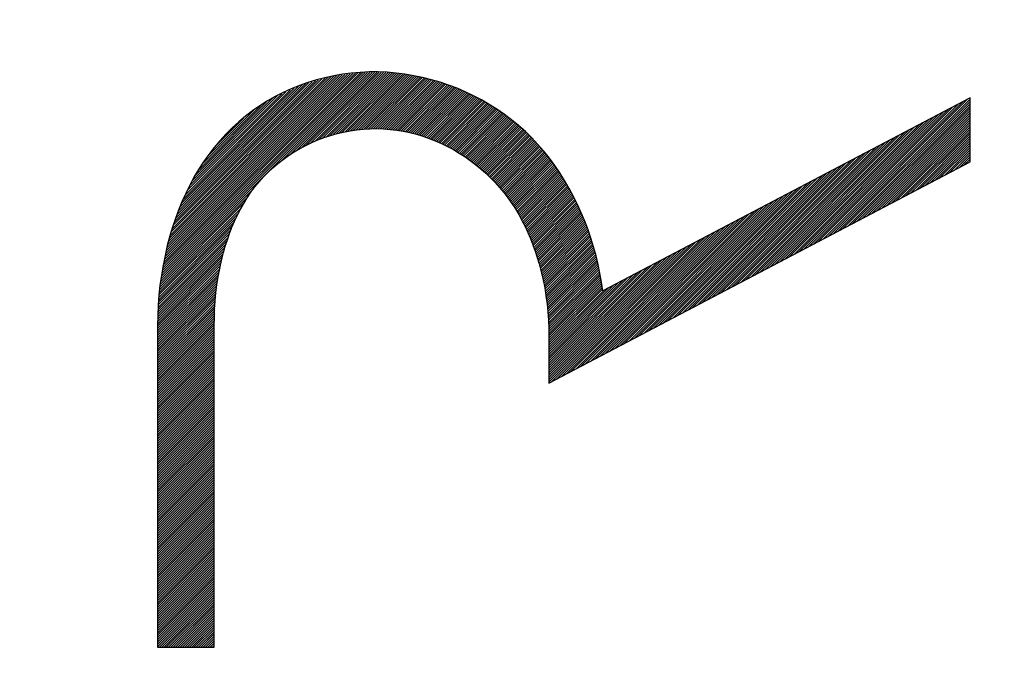
# Model space of a CAD drawing. Units: millimetres. Extents: x -73 to 42, y -24 to 51.
# Drawn here: x -56 to -52, y 9 to 11 of the extents above; entities that cross this region are included whole.
import ezdxf

# ---------------------------------------------------------------- set-up
doc = ezdxf.new("R2010")
doc.units = ezdxf.units.MM
doc.header["$LTSCALE"] = 16.335
doc.layers.get('0').update_dxf_attribs({"linetype": 'CONTINUOUS'})
doc.styles.get("Standard").update_dxf_attribs({"font": 'txt', "width": 0.8})
doc.dimstyles.new('DIMSTYLE_2', dxfattribs={"dimtxt": 3, "dimasz": 3, "dimexe": 1.5, "dimexo": 0.5, "dimgap": 0.75, "dimtad": 1, "dimdec": 1, "dimtxsty": 'STANDARD', "dimblk": '_FILLED', "dimblk1": '_FILLED', "dimblk2": '_FILLED', "dimcen": 0.09, "dimazin": 2, "dimtfac": 1, "dimtofl": 0, "dimtmove": 0, "dimatfit": 3, "dimldrblk": '_FILLED', "dimfxl": 1, "dimtolj": 1, "dimarcsym": 0})

# ---------------------------------------------------------------- blocks, each defined once
blk = doc.blocks.new('_FILLED')
at = {"color": 0, "linetype": 'BYBLOCK'}
blk.add_solid([(0, 0), (-1, 0.3167), (-1, -0.3167)], dxfattribs=at)
blk = doc.blocks.new('*D1')
at = {"color": 7, "linetype": 'CONTINUOUS'}
for p, q in [((-72.6626, -20.0359), (-72.6626, 48.5322)), ((-34.6247, 15.2822), (-34.6247, 48.5322)), ((-72.6626, 47.0322), (-53.6436, 47.0322)), ((-34.6247, 47.0322), (-53.6436, 47.0322))]:
    blk.add_line(p, q, dxfattribs=at)
at = {"color": 7, "linetype": 'CONTINUOUS', "xscale": 3, "yscale": 3, "zscale": 3, "rotation": 180}
blk.add_blockref('_FILLED', (-72.6626, 47.0322), dxfattribs=at)
at = {"color": 7, "linetype": 'CONTINUOUS', "xscale": 3, "yscale": 3, "zscale": 3}
blk.add_blockref('_FILLED', (-34.6247, 47.0322), dxfattribs=at)

msp = doc.modelspace()

# ---------------------------------------------------------------- linework, layer by layer
at = {"color": 7, "linetype": 'CONTINUOUS'}
for p, q in [((-54.9966, 10.4745), (-54.262, 11.2091)), ((-54.9953, 10.484), (-54.2702, 11.2092)), ((-54.9941, 10.4935), (-54.2783, 11.2092)), ((-54.9928, 10.503), (-54.2865, 11.2093)), ((-54.9915, 10.5125), (-54.2957, 11.2083)), ((-54.9902, 10.522), (-54.3052, 11.207)), ((-54.9877, 10.5327), (-54.3147, 11.2057)), ((-54.9852, 10.5434), (-54.3242, 11.2044)), ((-54.9827, 10.5541), (-54.3337, 11.2031)), ((-54.9802, 10.5648), (-54.3432, 11.2018)), ((-54.9777, 10.5755), (-54.3527, 11.2005)), ((-54.9752, 10.5862), (-54.3622, 11.1992)), ((-54.9727, 10.5969), (-54.3718, 11.1979)), ((-54.9702, 10.6076), (-54.3813, 11.1965)), ((-54.9677, 10.6183), (-54.3908, 11.1952)), ((-54.9649, 10.6293), (-54.4018, 11.1924)), ((-54.9607, 10.6417), (-54.4133, 11.1891)), ((-54.9564, 10.6542), (-54.4248, 11.1859)), ((-54.9522, 10.6666), (-54.4362, 11.1826)), ((-54.5673, 10.8956), (-54.2539, 11.2091)), ((-54.5411, 10.9137), (-54.2457, 11.209)), ((-54.5159, 10.9306), (-54.2376, 11.209)), ((-54.4986, 10.9398), (-54.2294, 11.2089)), ((-54.4813, 10.9489), (-54.2213, 11.2089)), ((-54.4639, 10.958), (-54.2131, 11.2088)), ((-54.4498, 10.9639), (-54.205, 11.2088)), ((-54.4365, 10.969), (-54.1968, 11.2087)), ((-54.4232, 10.9741), (-54.1887, 11.2087)), ((-54.4099, 10.9793), (-54.1807, 11.2085)), ((-54.397, 10.9839), (-54.1735, 11.2074)), ((-54.3861, 10.9867), (-54.1664, 11.2064)), ((-54.3751, 10.9895), (-54.1592, 11.2053)), ((-54.3641, 10.9922), (-54.152, 11.2043)), ((-54.3531, 10.995), (-54.1449, 11.2032)), ((-54.3421, 10.9978), (-54.1377, 11.2022)), ((-54.3318, 10.9999), (-54.1306, 11.2011)), ((-54.3223, 11.0012), (-54.1234, 11.2001)), ((-54.3129, 11.0024), (-54.1162, 11.1991)), ((-54.3035, 11.0036), (-54.1091, 11.198)), ((-54.2941, 11.0048), (-54.1019, 11.197)), ((-54.2846, 11.0061), (-54.0948, 11.1959)), ((-54.2752, 11.0073), (-54.0876, 11.1949)), ((-54.2664, 11.0079), (-54.0805, 11.1938)), ((-54.2581, 11.008), (-54.0736, 11.1925)), ((-54.2498, 11.008), (-54.0672, 11.1906)), ((-54.2416, 11.0081), (-54.0609, 11.1888)), ((-54.2333, 11.0082), (-54.0545, 11.187)), ((-54.225, 11.0082), (-54.0481, 11.1852)), ((-54.2168, 11.0083), (-54.0417, 11.1834)), ((-54.2085, 11.0084), (-54.0353, 11.1815)), ((-54.9479, 10.6791), (-54.4477, 11.1793)), ((-54.9437, 10.6916), (-54.4592, 11.176)), ((-54.9394, 10.704), (-54.4707, 11.1728)), ((-54.9352, 10.7165), (-54.4822, 11.1695)), ((-54.9309, 10.7289), (-54.4936, 11.1662)), ((-54.9238, 10.7443), (-54.5083, 11.1598)), ((-54.9165, 10.7598), (-54.5231, 11.1532)), ((-54.9092, 10.7753), (-54.5379, 11.1465)), ((-54.2008, 11.0079), (-54.0289, 11.1797)), ((-54.1934, 11.007), (-54.0226, 11.1779)), ((-54.1861, 11.0062), (-54.0162, 11.1761)), ((-54.1787, 11.0053), (-54.0098, 11.1743)), ((-54.1714, 11.0045), (-54.0034, 11.1724)), ((-54.164, 11.0036), (-53.997, 11.1706)), ((-54.1567, 11.0028), (-53.9906, 11.1688)), ((-54.1493, 11.0019), (-53.9843, 11.167)), ((-54.142, 11.0011), (-53.9779, 11.1652)), ((-54.1352, 10.9996), (-53.9717, 11.1631)), ((-54.1286, 10.998), (-53.9659, 11.1607)), ((-54.122, 10.9965), (-53.9601, 11.1583)), ((-54.1153, 10.9949), (-53.9543, 11.1559)), ((-54.1087, 10.9933), (-53.9485, 11.1535)), ((-54.1021, 10.9917), (-53.9427, 11.1511)), ((-54.0955, 10.9902), (-53.9369, 11.1487)), ((-54.0888, 10.9886), (-53.9311, 11.1463)), ((-54.9019, 10.7908), (-54.5528, 11.1399)), ((-54.8946, 10.8063), (-54.5676, 11.1333)), ((-54.8873, 10.8218), (-54.5824, 11.1266)), ((-54.8751, 10.8422), (-54.6001, 11.1171)), ((-54.0822, 10.987), (-53.9253, 11.1439)), ((-54.0757, 10.9853), (-53.9195, 11.1415)), ((-54.0697, 10.9831), (-53.9137, 11.1391)), ((-54.0637, 10.9809), (-53.9079, 11.1367)), ((-54.0576, 10.9788), (-53.9021, 11.1343)), ((-54.0516, 10.9766), (-53.8965, 11.1317)), ((-54.0456, 10.9744), (-53.8912, 11.1288)), ((-54.0396, 10.9722), (-53.8858, 11.126)), ((-54.0335, 10.97), (-53.8805, 11.1231)), ((-54.0275, 10.9678), (-53.8751, 11.1202)), ((-54.0215, 10.9657), (-53.8698, 11.1174)), ((-54.0155, 10.9635), (-53.8644, 11.1145)), ((-54.01, 10.9608), (-53.8591, 11.1117)), ((-52.6057, 10.6341), (-52.1264, 11.1135)), ((-52.5884, 10.6432), (-52.1174, 11.1142)), ((-54.8608, 10.8647), (-54.6212, 11.1042)), ((-54.8464, 10.8873), (-54.6423, 11.0914)), ((-54.0045, 10.9581), (-53.8538, 11.1088)), ((-53.999, 10.9554), (-53.8484, 11.1059)), ((-53.9935, 10.9527), (-53.8431, 11.1031)), ((-53.988, 10.95), (-53.8377, 11.1002)), ((-53.9825, 10.9473), (-53.8324, 11.0974)), ((-53.977, 10.9445), (-53.8272, 11.0944)), ((-53.9715, 10.9418), (-53.8223, 11.0911)), ((-53.966, 10.9391), (-53.8174, 11.0878)), ((-53.9605, 10.9364), (-53.8125, 11.0844)), ((-53.9551, 10.9336), (-53.8076, 11.0811)), ((-53.9501, 10.9304), (-53.8027, 11.0778)), ((-52.6747, 10.5979), (-52.1954, 11.0772)), ((-52.6575, 10.607), (-52.1782, 11.0863)), ((-52.6402, 10.616), (-52.1609, 11.0953)), ((-52.6229, 10.6251), (-52.1436, 11.1044)), ((-52.5711, 10.6523), (-52.1174, 11.106)), ((-52.5539, 10.6613), (-52.1174, 11.0978)), ((-52.5366, 10.6704), (-52.1174, 11.0896)), ((-52.5193, 10.6795), (-52.1174, 11.0814)), ((-54.8321, 10.9098), (-54.6674, 11.0745)), ((-54.8012, 10.9489), (-54.7041, 11.046)), ((-53.9451, 10.9272), (-53.7978, 11.0745)), ((-53.9401, 10.924), (-53.7929, 11.0712)), ((-53.9351, 10.9208), (-53.788, 11.0679)), ((-53.9301, 10.9176), (-53.7831, 11.0646)), ((-53.925, 10.9145), (-53.7782, 11.0613)), ((-53.92, 10.9113), (-53.7733, 11.058)), ((-53.915, 10.9081), (-53.7684, 11.0547)), ((-53.91, 10.9049), (-53.7635, 11.0514)), ((-53.905, 10.9017), (-53.7589, 11.0478)), ((-53.9001, 10.8984), (-53.7544, 11.044)), ((-53.8955, 10.8948), (-53.75, 11.0403)), ((-52.7438, 10.5616), (-52.2645, 11.041)), ((-52.7265, 10.5707), (-52.2472, 11.05)), ((-52.7093, 10.5798), (-52.23, 11.0591)), ((-52.692, 10.5888), (-52.2127, 11.0681)), ((-52.5021, 10.6885), (-52.1174, 11.0732)), ((-52.4848, 10.6976), (-52.1174, 11.065)), ((-52.4675, 10.7067), (-52.1174, 11.0568)), ((-52.4503, 10.7157), (-52.1174, 11.0486)), ((-52.433, 10.7248), (-52.1174, 11.0404)), ((-53.891, 10.8911), (-53.7455, 11.0366)), ((-53.8864, 10.8875), (-53.7411, 11.0328)), ((-53.8818, 10.8839), (-53.7366, 11.0291)), ((-53.8772, 10.8802), (-53.7321, 11.0253)), ((-53.8727, 10.8766), (-53.7277, 11.0216)), ((-53.8681, 10.8729), (-53.7232, 11.0178)), ((-53.8635, 10.8693), (-53.7188, 11.0141)), ((-53.859, 10.8657), (-53.7143, 11.0103)), ((-53.8544, 10.862), (-53.7099, 11.0066)), ((-52.7956, 10.5345), (-52.3163, 11.0138)), ((-52.7783, 10.5435), (-52.299, 11.0228)), ((-52.7611, 10.5526), (-52.2818, 11.0319)), ((-52.4157, 10.7338), (-52.1174, 11.0322)), ((-52.3985, 10.7429), (-52.1174, 11.024)), ((-52.3812, 10.752), (-52.1174, 11.0158)), ((-52.3639, 10.761), (-52.1174, 11.0076)), ((-53.8499, 10.8584), (-53.7054, 11.0028)), ((-53.8458, 10.8543), (-53.7009, 10.9991)), ((-53.8416, 10.8502), (-53.6969, 10.9949)), ((-53.8375, 10.8461), (-53.693, 10.9907)), ((-53.8334, 10.8421), (-53.689, 10.9864)), ((-53.8292, 10.838), (-53.6851, 10.9822)), ((-53.8251, 10.8339), (-53.6811, 10.9779)), ((-53.821, 10.8299), (-53.6772, 10.9736)), ((-52.8647, 10.4982), (-52.3854, 10.9775)), ((-52.8474, 10.5073), (-52.3681, 10.9866)), ((-52.8301, 10.5163), (-52.3508, 10.9956)), ((-52.8129, 10.5254), (-52.3336, 11.0047)), ((-52.3467, 10.7701), (-52.1174, 10.9994)), ((-52.3294, 10.7792), (-52.1174, 10.9912)), ((-52.3121, 10.7882), (-52.1174, 10.983)), ((-52.2949, 10.7973), (-52.1174, 10.9748)), ((-53.8168, 10.8258), (-53.6732, 10.9694)), ((-53.8127, 10.8217), (-53.6693, 10.9651)), ((-53.8086, 10.8176), (-53.6653, 10.9609)), ((-53.8044, 10.8136), (-53.6614, 10.9566)), ((-53.8007, 10.8091), (-53.6574, 10.9524)), ((-53.797, 10.8046), (-53.6535, 10.9481)), ((-53.7933, 10.8001), (-53.6495, 10.9439)), ((-53.7896, 10.7956), (-53.6456, 10.9396)), ((-53.7859, 10.7911), (-53.6416, 10.9354)), ((-52.9337, 10.4619), (-52.4544, 10.9413)), ((-52.9165, 10.471), (-52.4372, 10.9503)), ((-52.8992, 10.4801), (-52.4199, 10.9594)), ((-52.8819, 10.4891), (-52.4026, 10.9684)), ((-52.2776, 10.8064), (-52.1174, 10.9666)), ((-52.2603, 10.8154), (-52.1174, 10.9583)), ((-52.2431, 10.8245), (-52.1174, 10.9501)), ((-52.2258, 10.8335), (-52.1174, 10.9419)), ((-53.7822, 10.7866), (-53.6377, 10.9311)), ((-53.7785, 10.7821), (-53.6337, 10.9269)), ((-53.7748, 10.7776), (-53.6298, 10.9226)), ((-53.7711, 10.7731), (-53.6261, 10.918)), ((-53.7674, 10.7686), (-53.6227, 10.9132)), ((-53.7637, 10.7641), (-53.6193, 10.9085)), ((-53.7603, 10.7593), (-53.6159, 10.9037)), ((-53.0028, 10.4257), (-52.5235, 10.905)), ((-52.9855, 10.4348), (-52.5062, 10.9141)), ((-52.9683, 10.4438), (-52.489, 10.9231)), ((-52.951, 10.4529), (-52.4717, 10.9322)), ((-52.2085, 10.8426), (-52.1174, 10.9337)), ((-52.1913, 10.8517), (-52.1174, 10.9255)), ((-52.174, 10.8607), (-52.1174, 10.9173)), ((-52.1567, 10.8698), (-52.1174, 10.9091)), ((-52.1395, 10.8789), (-52.1174, 10.9009)), ((-53.757, 10.7543), (-53.6125, 10.8989)), ((-53.7538, 10.7494), (-53.6091, 10.8941)), ((-53.7505, 10.7444), (-53.6057, 10.8893)), ((-53.7473, 10.7395), (-53.6023, 10.8845)), ((-53.744, 10.7345), (-53.5988, 10.8797)), ((-53.7408, 10.7296), (-53.5954, 10.8749)), ((-53.7375, 10.7246), (-53.592, 10.8701)), ((-53.7343, 10.7197), (-53.5886, 10.8653)), ((-53.0719, 10.3894), (-52.5926, 10.8687)), ((-53.0546, 10.3985), (-52.5753, 10.8778)), ((-53.0373, 10.4076), (-52.558, 10.8869)), ((-53.0201, 10.4166), (-52.5408, 10.8959)), ((-52.1222, 10.8879), (-52.1174, 10.8927)), ((-53.731, 10.7147), (-53.5852, 10.8605)), ((-53.7278, 10.7098), (-53.5818, 10.8557)), ((-53.7248, 10.7045), (-53.5784, 10.8509)), ((-53.722, 10.6991), (-53.575, 10.8461)), ((-53.7192, 10.6937), (-53.5716, 10.8413)), ((-53.7164, 10.6884), (-53.5682, 10.8366)), ((-53.7135, 10.683), (-53.565, 10.8316)), ((-53.1409, 10.3532), (-52.6616, 10.8325)), ((-53.1237, 10.3623), (-52.6444, 10.8416)), ((-53.1064, 10.3713), (-52.6271, 10.8506)), ((-53.0891, 10.3804), (-52.6098, 10.8597)), ((-54.9979, 10.465), (-54.6675, 10.7955)), ((-53.7107, 10.6776), (-53.5621, 10.8262)), ((-53.7079, 10.6722), (-53.5592, 10.8209)), ((-53.7051, 10.6668), (-53.5563, 10.8156)), ((-53.7022, 10.6615), (-53.5534, 10.8103)), ((-53.6994, 10.6561), (-53.5505, 10.805)), ((-53.6966, 10.6507), (-53.5476, 10.7997)), ((-53.21, 10.3169), (-52.7307, 10.7962)), ((-53.1927, 10.326), (-52.7134, 10.8053)), ((-53.1755, 10.3351), (-52.6962, 10.8144)), ((-53.1582, 10.3441), (-52.6789, 10.8234)), ((-54.9992, 10.4555), (-54.6856, 10.7692)), ((-53.6942, 10.6449), (-53.5447, 10.7944)), ((-53.6918, 10.6391), (-53.5418, 10.7891)), ((-53.6894, 10.6333), (-53.5389, 10.7838)), ((-53.6869, 10.6275), (-53.536, 10.7785)), ((-53.6845, 10.6217), (-53.5331, 10.7732)), ((-53.6821, 10.6159), (-53.5302, 10.7679)), ((-53.6797, 10.6101), (-53.5273, 10.7626)), ((-53.2791, 10.2807), (-52.7998, 10.76)), ((-53.2618, 10.2897), (-52.7825, 10.769)), ((-53.2445, 10.2988), (-52.7652, 10.7781)), ((-53.2273, 10.3079), (-52.748, 10.7872)), ((-55.0018, 10.4365), (-54.7112, 10.7272)), ((-55.0005, 10.446), (-54.7019, 10.7447)), ((-53.6773, 10.6043), (-53.5244, 10.7572)), ((-53.6749, 10.5986), (-53.5215, 10.7519)), ((-53.6725, 10.5928), (-53.5186, 10.7466)), ((-53.6703, 10.5867), (-53.5157, 10.7413)), ((-53.6683, 10.5805), (-53.5131, 10.7357)), ((-53.6663, 10.5744), (-53.5107, 10.7299)), ((-53.3309, 10.2535), (-52.8516, 10.7328)), ((-53.3136, 10.2626), (-52.8343, 10.7419)), ((-53.2963, 10.2716), (-52.817, 10.7509)), ((-55.0044, 10.4175), (-54.7298, 10.6921)), ((-55.0031, 10.427), (-54.7205, 10.7096)), ((-53.6643, 10.5682), (-53.5084, 10.7241)), ((-53.6623, 10.562), (-53.506, 10.7183)), ((-53.6603, 10.5558), (-53.5036, 10.7124)), ((-53.6583, 10.5496), (-53.5012, 10.7066)), ((-53.6563, 10.5434), (-53.4988, 10.7008)), ((-53.6542, 10.5372), (-53.4964, 10.695)), ((-53.3999, 10.2172), (-52.9206, 10.6965)), ((-53.3827, 10.2263), (-52.9034, 10.7056)), ((-53.3654, 10.2354), (-52.8861, 10.7147)), ((-53.3481, 10.2444), (-52.8688, 10.7237)), ((-55.0053, 10.4002), (-54.7415, 10.664)), ((-55.0049, 10.4088), (-54.7358, 10.6779)), ((-53.6522, 10.531), (-53.4941, 10.6892)), ((-53.6505, 10.5246), (-53.4917, 10.6833)), ((-53.6489, 10.5179), (-53.4893, 10.6775)), ((-53.6474, 10.5112), (-53.4869, 10.6717)), ((-53.6458, 10.5046), (-53.4845, 10.6659)), ((-53.6443, 10.4979), (-53.4821, 10.6601)), ((-53.469, 10.181), (-52.9897, 10.6603)), ((-53.4517, 10.1901), (-52.9724, 10.6693)), ((-53.4345, 10.1991), (-52.9552, 10.6784)), ((-53.4172, 10.2082), (-52.9379, 10.6875)), ((-55.0065, 10.3745), (-54.7575, 10.6234)), ((-55.0061, 10.3831), (-54.753, 10.6362)), ((-55.0057, 10.3916), (-54.7472, 10.6501)), ((-53.6428, 10.4912), (-53.4798, 10.6542)), ((-53.6412, 10.4846), (-53.4774, 10.6484)), ((-53.6397, 10.4779), (-53.475, 10.6426)), ((-53.6381, 10.4712), (-53.4728, 10.6366)), ((-53.6366, 10.4646), (-53.471, 10.6302)), ((-53.6351, 10.4579), (-53.4691, 10.6238)), ((-53.5381, 10.1447), (-53.0588, 10.624)), ((-53.5208, 10.1538), (-53.0415, 10.6331)), ((-53.5035, 10.1629), (-53.0242, 10.6422)), ((-53.4863, 10.1719), (-53.007, 10.6512)), ((-55.0076, 10.3487), (-54.7687, 10.5876)), ((-55.0072, 10.3573), (-54.765, 10.5995)), ((-55.0068, 10.3659), (-54.7613, 10.6115)), ((-53.6335, 10.4513), (-53.4673, 10.6175)), ((-53.632, 10.4446), (-53.4654, 10.6111)), ((-53.6309, 10.4375), (-53.4636, 10.6048)), ((-53.6299, 10.4303), (-53.4617, 10.5984)), ((-53.6289, 10.423), (-53.4599, 10.5921)), ((-53.6279, 10.4158), (-53.458, 10.5857)), ((-53.6071, 10.1085), (-53.1278, 10.5878)), ((-53.5899, 10.1175), (-53.1106, 10.5968)), ((-53.5726, 10.1266), (-53.0933, 10.6059)), ((-53.5553, 10.1357), (-53.076, 10.615)), ((-55.0088, 10.3229), (-54.778, 10.5537)), ((-55.0084, 10.3315), (-54.7757, 10.5642)), ((-55.008, 10.3401), (-54.7725, 10.5756)), ((-53.627, 10.4086), (-53.4562, 10.5794)), ((-53.626, 10.4013), (-53.4543, 10.573)), ((-53.625, 10.3941), (-53.4525, 10.5667)), ((-53.6241, 10.3869), (-53.4506, 10.5603)), ((-53.6231, 10.3797), (-53.4488, 10.554)), ((-53.6162, 10.1076), (-53.1451, 10.5787)), ((-53.6162, 10.1158), (-53.1624, 10.5697)), ((-53.6162, 10.124), (-53.1796, 10.5606)), ((-53.6162, 10.1322), (-53.1969, 10.5515)), ((-55.0094, 10.3059), (-54.7826, 10.5327)), ((-55.0094, 10.2977), (-54.7849, 10.5222)), ((-55.0091, 10.3144), (-54.7803, 10.5432)), ((-53.6221, 10.3724), (-53.4469, 10.5476)), ((-53.6211, 10.3652), (-53.4451, 10.5413)), ((-53.6202, 10.358), (-53.4433, 10.5348)), ((-53.6197, 10.3502), (-53.4421, 10.5278)), ((-53.6194, 10.3423), (-53.4408, 10.5209)), ((-53.6162, 10.1404), (-53.2142, 10.5425)), ((-53.6162, 10.1486), (-53.2314, 10.5334)), ((-53.6162, 10.1568), (-53.2487, 10.5243)), ((-53.6162, 10.165), (-53.266, 10.5153)), ((-55.0094, 10.2895), (-54.7872, 10.5117)), ((-55.0094, 10.2813), (-54.7895, 10.5012)), ((-55.0094, 10.2731), (-54.7918, 10.4907)), ((-55.0094, 10.2649), (-54.7939, 10.4804)), ((-53.619, 10.3345), (-53.4396, 10.514)), ((-53.6187, 10.3266), (-53.4383, 10.507)), ((-53.6184, 10.3188), (-53.437, 10.5001)), ((-53.618, 10.3109), (-53.4358, 10.4931)), ((-53.6177, 10.303), (-53.4345, 10.4862)), ((-53.6162, 10.1732), (-53.2832, 10.5062)), ((-53.6162, 10.1814), (-53.3005, 10.4971)), ((-53.6162, 10.1896), (-53.3178, 10.4881)), ((-55.0094, 10.2567), (-54.795, 10.471)), ((-55.0094, 10.2485), (-54.7962, 10.4617)), ((-55.0094, 10.2403), (-54.7974, 10.4523)), ((-53.6173, 10.2952), (-53.4333, 10.4792)), ((-53.617, 10.2873), (-53.432, 10.4723)), ((-53.6166, 10.2795), (-53.4307, 10.4654)), ((-53.6163, 10.2716), (-53.4295, 10.4584)), ((-53.6162, 10.1978), (-53.335, 10.479)), ((-53.6162, 10.206), (-53.3523, 10.47)), ((-53.6162, 10.2142), (-53.3696, 10.4609)), ((-53.6162, 10.2224), (-53.3868, 10.4518)), ((-53.6162, 10.2635), (-53.4282, 10.4515)), ((-53.6162, 10.2553), (-53.427, 10.4445)), ((-55.0094, 10.2321), (-54.7985, 10.4429)), ((-55.0094, 10.2239), (-54.7997, 10.4336)), ((-55.0094, 10.2157), (-54.8009, 10.4242)), ((-55.0094, 10.2075), (-54.802, 10.4148)), ((-53.6162, 10.2306), (-53.4041, 10.4428)), ((-53.6162, 10.247), (-53.4257, 10.4376)), ((-53.6162, 10.2388), (-53.4214, 10.4337)), ((-55.0094, 10.1993), (-54.8032, 10.4055)), ((-55.0094, 10.1911), (-54.8044, 10.3961)), ((-55.0094, 10.1829), (-54.8047, 10.3876)), ((-55.0094, 10.1747), (-54.805, 10.379)), ((-55.0094, 10.1665), (-54.8054, 10.3705)), ((-55.0094, 10.1583), (-54.8057, 10.3619)), ((-55.0094, 10.1501), (-54.8061, 10.3534)), ((-55.0094, 10.1418), (-54.8064, 10.3448)), ((-55.0094, 10.1336), (-54.8067, 10.3363)), ((-55.0094, 10.1254), (-54.8071, 10.3278)), ((-55.0094, 10.1172), (-54.8074, 10.3192)), ((-55.0094, 10.109), (-54.8077, 10.3107)), ((-55.0094, 10.1008), (-54.8078, 10.3024)), ((-55.0094, 10.0926), (-54.8078, 10.2942)), ((-55.0094, 10.0844), (-54.8078, 10.286)), ((-55.0094, 10.0762), (-54.8078, 10.2778)), ((-55.0094, 10.068), (-54.8078, 10.2696)), ((-55.0094, 10.0598), (-54.8078, 10.2614)), ((-55.0094, 10.0516), (-54.8078, 10.2532)), ((-55.0094, 10.0434), (-54.8078, 10.245)), ((-55.0094, 10.0352), (-54.8078, 10.2368)), ((-55.0094, 10.027), (-54.8078, 10.2286)), ((-55.0094, 10.0188), (-54.8078, 10.2204)), ((-55.0094, 10.0106), (-54.8078, 10.2122)), ((-55.0094, 10.0024), (-54.8078, 10.204)), ((-55.0094, 9.9942), (-54.8078, 10.1958)), ((-55.0094, 9.986), (-54.8078, 10.1876)), ((-55.0094, 9.9778), (-54.8078, 10.1794)), ((-55.0094, 9.9696), (-54.8078, 10.1712)), ((-55.0094, 9.9614), (-54.8078, 10.1629)), ((-55.0094, 9.9532), (-54.8078, 10.1547)), ((-55.0094, 9.945), (-54.8078, 10.1465)), ((-55.0094, 9.9368), (-54.8078, 10.1383)), ((-55.0094, 9.9286), (-54.8078, 10.1301)), ((-55.0094, 9.9204), (-54.8078, 10.1219)), ((-55.0094, 9.9122), (-54.8078, 10.1137)), ((-55.0094, 9.9039), (-54.8078, 10.1055)), ((-55.0094, 9.8957), (-54.8078, 10.0973)), ((-55.0094, 9.8875), (-54.8078, 10.0891)), ((-55.0094, 9.8793), (-54.8078, 10.0809)), ((-55.0094, 9.8711), (-54.8078, 10.0727)), ((-55.0094, 9.8629), (-54.8078, 10.0645)), ((-55.0094, 9.8547), (-54.8078, 10.0563)), ((-55.0094, 9.8465), (-54.8078, 10.0481)), ((-55.0094, 9.8383), (-54.8078, 10.0399)), ((-55.0094, 9.8301), (-54.8078, 10.0317)), ((-55.0094, 9.8219), (-54.8078, 10.0235)), ((-55.0094, 9.8137), (-54.8078, 10.0153)), ((-55.0094, 9.8055), (-54.8078, 10.0071)), ((-55.0094, 9.7973), (-54.8078, 9.9989)), ((-55.0094, 9.7891), (-54.8078, 9.9907)), ((-55.0094, 9.7809), (-54.8078, 9.9825)), ((-55.0094, 9.7727), (-54.8078, 9.9743)), ((-55.0094, 9.7645), (-54.8078, 9.9661)), ((-55.0094, 9.7563), (-54.8078, 9.9579)), ((-55.0094, 9.7481), (-54.8078, 9.9497)), ((-55.0094, 9.7399), (-54.8078, 9.9415)), ((-55.0094, 9.7317), (-54.8078, 9.9332)), ((-55.0094, 9.7235), (-54.8078, 9.925)), ((-55.0094, 9.7153), (-54.8078, 9.9168)), ((-55.0094, 9.7071), (-54.8078, 9.9086)), ((-55.0094, 9.6989), (-54.8078, 9.9004)), ((-55.0094, 9.6907), (-54.8078, 9.8922)), ((-55.0094, 9.6825), (-54.8078, 9.884)), ((-55.0094, 9.6742), (-54.8078, 9.8758)), ((-55.0094, 9.666), (-54.8078, 9.8676)), ((-55.0094, 9.6578), (-54.8078, 9.8594)), ((-55.0094, 9.6496), (-54.8078, 9.8512)), ((-55.0094, 9.6414), (-54.8078, 9.843)), ((-55.0094, 9.6332), (-54.8078, 9.8348)), ((-55.0094, 9.625), (-54.8078, 9.8266)), ((-55.0094, 9.6168), (-54.8078, 9.8184)), ((-55.0094, 9.6086), (-54.8078, 9.8102)), ((-55.0094, 9.6004), (-54.8078, 9.802)), ((-55.0094, 9.5922), (-54.8078, 9.7938)), ((-55.0094, 9.584), (-54.8078, 9.7856)), ((-55.0094, 9.5758), (-54.8078, 9.7774)), ((-55.0094, 9.5676), (-54.8078, 9.7692)), ((-55.0094, 9.5594), (-54.8078, 9.761)), ((-55.0094, 9.5512), (-54.8078, 9.7528)), ((-55.0094, 9.543), (-54.8078, 9.7446)), ((-55.0094, 9.5348), (-54.8078, 9.7364)), ((-55.0094, 9.5266), (-54.8078, 9.7282)), ((-55.0094, 9.5184), (-54.8078, 9.72)), ((-55.0094, 9.5102), (-54.8078, 9.7118)), ((-55.0094, 9.502), (-54.8078, 9.7035)), ((-55.0094, 9.4938), (-54.8078, 9.6953)), ((-55.0094, 9.4856), (-54.8078, 9.6871)), ((-55.0094, 9.4774), (-54.8078, 9.6789)), ((-55.0094, 9.4692), (-54.8078, 9.6707)), ((-55.0094, 9.461), (-54.8078, 9.6625)), ((-55.0094, 9.4528), (-54.8078, 9.6543)), ((-55.0094, 9.4445), (-54.8078, 9.6461)), ((-55.0094, 9.4363), (-54.8078, 9.6379)), ((-55.0094, 9.4281), (-54.8078, 9.6297)), ((-55.0094, 9.4199), (-54.8078, 9.6215)), ((-55.0094, 9.4117), (-54.8078, 9.6133)), ((-55.0094, 9.4035), (-54.8078, 9.6051)), ((-55.0094, 9.3953), (-54.8078, 9.5969)), ((-55.0094, 9.3871), (-54.8078, 9.5887)), ((-55.0094, 9.3789), (-54.8078, 9.5805)), ((-55.0094, 9.3707), (-54.8078, 9.5723)), ((-55.0094, 9.3625), (-54.8078, 9.5641)), ((-55.0094, 9.3543), (-54.8078, 9.5559)), ((-55.0094, 9.3461), (-54.8078, 9.5477)), ((-55.0094, 9.3379), (-54.8078, 9.5395)), ((-55.0094, 9.3297), (-54.8078, 9.5313)), ((-55.0094, 9.3215), (-54.8078, 9.5231)), ((-55.0094, 9.3133), (-54.8078, 9.5149)), ((-55.0094, 9.3051), (-54.8078, 9.5067)), ((-55.0094, 9.2969), (-54.8078, 9.4985)), ((-55.0094, 9.2887), (-54.8078, 9.4903)), ((-55.0094, 9.2805), (-54.8078, 9.4821)), ((-55.0094, 9.2723), (-54.8078, 9.4738)), ((-55.0094, 9.2641), (-54.8078, 9.4656)), ((-55.0094, 9.2559), (-54.8078, 9.4574)), ((-55.0094, 9.2477), (-54.8078, 9.4492)), ((-55.0094, 9.2395), (-54.8078, 9.441)), ((-55.0094, 9.2313), (-54.8078, 9.4328)), ((-55.0094, 9.2231), (-54.8078, 9.4246)), ((-55.0094, 9.2148), (-54.8078, 9.4164)), ((-55.0094, 9.2066), (-54.8078, 9.4082)), ((-55.0094, 9.1984), (-54.8078, 9.4)), ((-55.0094, 9.1902), (-54.8078, 9.3918)), ((-55.0094, 9.182), (-54.8078, 9.3836)), ((-55.0094, 9.1738), (-54.8078, 9.3754)), ((-55.0094, 9.1656), (-54.8078, 9.3672)), ((-55.0029, 9.1639), (-54.8078, 9.359)), ((-54.9947, 9.1639), (-54.8078, 9.3508)), ((-54.9865, 9.1639), (-54.8078, 9.3426)), ((-54.9783, 9.1639), (-54.8078, 9.3344)), ((-54.9701, 9.1639), (-54.8078, 9.3262)), ((-54.9619, 9.1639), (-54.8078, 9.318)), ((-54.9537, 9.1639), (-54.8078, 9.3098)), ((-54.9455, 9.1639), (-54.8078, 9.3016)), ((-54.9373, 9.1639), (-54.8078, 9.2934)), ((-54.9291, 9.1639), (-54.8078, 9.2852)), ((-54.9209, 9.1639), (-54.8078, 9.277)), ((-54.9127, 9.1639), (-54.8078, 9.2688)), ((-54.9045, 9.1639), (-54.8078, 9.2606)), ((-54.8963, 9.1639), (-54.8078, 9.2524)), ((-54.8881, 9.1639), (-54.8078, 9.2442)), ((-54.8799, 9.1639), (-54.8078, 9.2359)), ((-54.8717, 9.1639), (-54.8078, 9.2277)), ((-54.8635, 9.1639), (-54.8078, 9.2195)), ((-54.8553, 9.1639), (-54.8078, 9.2113)), ((-54.847, 9.1639), (-54.8078, 9.2031)), ((-54.8388, 9.1639), (-54.8078, 9.1949)), ((-54.8306, 9.1639), (-54.8078, 9.1867)), ((-54.8224, 9.1639), (-54.8078, 9.1785)), ((-54.8142, 9.1639), (-54.8078, 9.1703))]:
    msp.add_line(p, q, dxfattribs=at)
at = {"color": 250, "linetype": 'CONTINUOUS'}
for p, q in [((-52.1174, 11.1182), (-53.4247, 10.432)), ((-52.1174, 10.8904), (-52.1174, 11.1182)), ((-53.6162, 10.1037), (-52.1174, 10.8904)), ((-55.0094, 10.309), (-55.0094, 9.1639)), ((-54.8078, 9.1639), (-54.8078, 10.309)), ((-53.6162, 10.2705), (-53.6162, 10.1037)), ((-55.0094, 9.1639), (-54.8078, 9.1639))]:
    msp.add_line(p, q, dxfattribs=at)
for points in [[(-53.4247, 10.432), (-53.4292, 10.4633), (-53.4347, 10.4946), (-53.4412, 10.5258), (-53.4487, 10.557), (-53.4573, 10.5881), (-53.4668, 10.6189), (-53.4772, 10.6495), (-53.4887, 10.6797), (-53.5011, 10.7096), (-53.5145, 10.7391), (-53.5289, 10.7681), (-53.5442, 10.7966), (-53.5605, 10.8245), (-53.5777, 10.8518), (-53.5958, 10.8783), (-53.6149, 10.9041), (-53.6349, 10.9291), (-53.6558, 10.9532), (-53.6777, 10.9764), (-53.7004, 10.9987), (-53.7244, 11.0202), (-53.7492, 11.0406), (-53.7749, 11.0599), (-53.8014, 11.0782), (-53.8286, 11.0953), (-53.8565, 11.1113), (-53.885, 11.1262), (-53.914, 11.14), (-53.9436, 11.1526), (-53.9737, 11.164), (-54.0041, 11.1742), (-54.0349, 11.1832), (-54.0659, 11.1909), (-54.0973, 11.1975), (-54.1289, 11.2027), (-54.1607, 11.2067), (-54.1926, 11.2094), (-54.2245, 11.2107), (-54.2565, 11.2107), (-54.2885, 11.2093), (-54.32, 11.2066), (-54.3514, 11.2025), (-54.3826, 11.197), (-54.4136, 11.1903), (-54.4442, 11.1823), (-54.4745, 11.1729), (-54.5043, 11.1623), (-54.5336, 11.1505), (-54.5623, 11.1374), (-54.5904, 11.1231), (-54.618, 11.1074), (-54.6449, 11.0906), (-54.671, 11.0726), (-54.6962, 11.0535), (-54.7205, 11.0332), (-54.744, 11.0119), (-54.7664, 10.9895), (-54.7879, 10.9662), (-54.8083, 10.9419), (-54.8276, 10.9168), (-54.8462, 10.8905), (-54.8636, 10.8636), (-54.8799, 10.8359), (-54.8951, 10.8075), (-54.9094, 10.7786), (-54.9226, 10.7492), (-54.9348, 10.7193), (-54.946, 10.689), (-54.9562, 10.6584), (-54.9656, 10.6275), (-54.9749, 10.5928), (-54.983, 10.5578), (-54.9901, 10.5226), (-54.996, 10.4873), (-55.0009, 10.4518), (-55.0046, 10.4161), (-55.0073, 10.3805), (-55.0089, 10.3447), (-55.0094, 10.309)], [(-54.8078, 10.309), (-54.8074, 10.338), (-54.8063, 10.3671), (-54.8044, 10.3961), (-54.8016, 10.425), (-54.798, 10.4539), (-54.7936, 10.4827), (-54.7883, 10.5113), (-54.782, 10.5399), (-54.7748, 10.5682), (-54.7683, 10.591), (-54.7611, 10.6137), (-54.7533, 10.6361), (-54.7447, 10.6583), (-54.7354, 10.6801), (-54.7254, 10.7016), (-54.7146, 10.7226), (-54.703, 10.7432), (-54.6906, 10.7633), (-54.6773, 10.7828), (-54.6632, 10.8017), (-54.6483, 10.8198), (-54.6326, 10.8373), (-54.6161, 10.854), (-54.5988, 10.8701), (-54.5809, 10.8853), (-54.5622, 10.8998), (-54.543, 10.9135), (-54.5231, 10.9264), (-54.5028, 10.9384), (-54.4819, 10.9496), (-54.4606, 10.9598), (-54.4386, 10.9692), (-54.4163, 10.9776), (-54.3936, 10.9851), (-54.3706, 10.9916), (-54.3474, 10.9971), (-54.324, 11.0015), (-54.3004, 11.005), (-54.2767, 11.0074), (-54.253, 11.0088), (-54.2292, 11.0091), (-54.2054, 11.0084), (-54.1817, 11.0066), (-54.1582, 11.0037), (-54.1347, 10.9998), (-54.1114, 10.9949), (-54.0884, 10.989), (-54.0655, 10.9822), (-54.043, 10.9744), (-54.0208, 10.9657), (-53.9989, 10.9562), (-53.9775, 10.9457), (-53.9565, 10.9344), (-53.936, 10.9224), (-53.916, 10.9095), (-53.8965, 10.8959), (-53.8775, 10.8815), (-53.8592, 10.8665), (-53.8414, 10.8507), (-53.8243, 10.8343), (-53.8078, 10.8173), (-53.792, 10.7997), (-53.7769, 10.7814), (-53.7625, 10.7627), (-53.7489, 10.7433), (-53.736, 10.7234), (-53.7238, 10.7031), (-53.7123, 10.6823), (-53.7016, 10.6611), (-53.6915, 10.6396), (-53.6821, 10.6177), (-53.6734, 10.5956), (-53.6654, 10.5732), (-53.658, 10.5506), (-53.6512, 10.5278), (-53.6438, 10.4997), (-53.6372, 10.4715), (-53.6316, 10.443), (-53.6269, 10.4145), (-53.623, 10.3858), (-53.62, 10.357), (-53.6179, 10.3282), (-53.6166, 10.2993), (-53.6162, 10.2705)]]:
    msp.add_lwpolyline(points, dxfattribs=at)

# ---------------------------------------------------------------- dimensions: what is measured, and where the dimension line sits
at = {"color": 7, "linetype": 'CONTINUOUS'}
dim = msp.add_linear_dim(base=(-72.6626, 47.0322), p1=(-34.6247, 14.7822), p2=(-72.6626, -20.5359), angle=180, dimstyle='DIMSTYLE_2', dxfattribs=at)
dim.commit()
dim.dimension.update_dxf_attribs({"geometry": '*D1', "text_midpoint": (-55.8936, 47.0322), "dimtype": 160})

doc.saveas('drawing.dxf')
